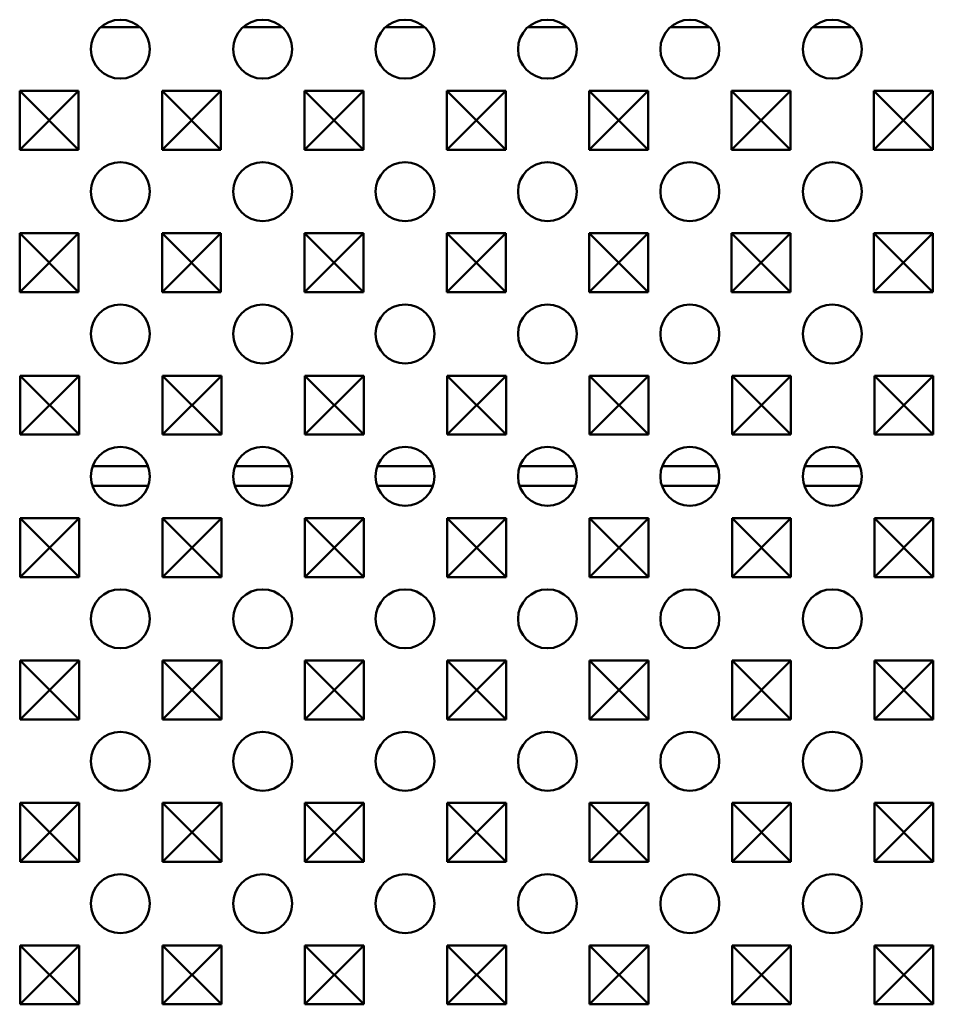
# Model space of a CAD drawing. Units: millimetres. Extents: x 0 to 9150, y 0 to 2970.
# Drawn here: x 3100 to 3194, y 1840 to 1941 of the extents above; entities that cross this region are included whole.
import ezdxf

# ---------------------------------------------------------------- set-up
doc = ezdxf.new("R2010")
doc.units = ezdxf.units.MM
doc.header["$LTSCALE"] = 5
doc.layers.add('Sichtbar (ISO)', color=7, linetype='Continuous', lineweight=50)

msp = doc.modelspace()

# ---------------------------------------------------------------- linework, layer by layer
at = {"layer": 'Sichtbar (ISO)'}
for p, q in [((3108.766, 1939.886), (3112.735, 1939.886)), ((3123.266, 1939.886), (3127.235, 1939.886)), ((3137.766, 1939.886), (3141.735, 1939.886)), ((3152.266, 1939.886), (3156.235, 1939.886)), ((3166.766, 1939.886), (3170.735, 1939.886)), ((3181.266, 1939.886), (3185.235, 1939.886)), ((3100.499, 1933.387), (3106.501, 1933.387)), ((3100.499, 1933.387), (3103.488, 1930.399)), ((3100.499, 1927.385), (3100.499, 1933.387)), ((3106.501, 1933.387), (3103.512, 1930.399)), ((3106.501, 1933.387), (3106.501, 1927.385)), ((3114.999, 1933.387), (3121.001, 1933.387)), ((3114.999, 1933.387), (3117.988, 1930.399)), ((3114.999, 1927.385), (3114.999, 1933.387)), ((3121.001, 1933.387), (3118.012, 1930.399)), ((3121.001, 1933.387), (3121.001, 1927.385)), ((3129.499, 1933.387), (3135.501, 1933.387)), ((3129.499, 1933.387), (3132.488, 1930.399)), ((3129.499, 1927.385), (3129.499, 1933.387)), ((3135.501, 1933.387), (3132.512, 1930.399)), ((3135.501, 1933.387), (3135.501, 1927.385)), ((3143.999, 1933.387), (3150.001, 1933.387)), ((3143.999, 1933.387), (3146.988, 1930.399)), ((3143.999, 1927.385), (3143.999, 1933.387)), ((3150.001, 1933.387), (3147.012, 1930.399)), ((3150.001, 1933.387), (3150.001, 1927.385)), ((3158.499, 1933.387), (3164.501, 1933.387)), ((3158.499, 1933.387), (3161.488, 1930.399)), ((3158.499, 1927.385), (3158.499, 1933.387)), ((3164.501, 1933.387), (3161.512, 1930.399)), ((3164.501, 1933.387), (3164.501, 1927.385)), ((3172.999, 1933.387), (3179.001, 1933.387)), ((3172.999, 1933.387), (3175.988, 1930.399)), ((3172.999, 1927.385), (3172.999, 1933.387)), ((3179.001, 1933.387), (3176.012, 1930.399)), ((3179.001, 1933.387), (3179.001, 1927.385)), ((3187.499, 1933.387), (3193.501, 1933.387)), ((3187.499, 1933.387), (3190.488, 1930.399)), ((3187.499, 1927.385), (3187.499, 1933.387)), ((3193.501, 1933.387), (3190.512, 1930.399)), ((3193.501, 1933.387), (3193.501, 1927.385)), ((3100.499, 1927.385), (3103.488, 1930.374)), ((3103.488, 1930.399), (3103.512, 1930.399)), ((3103.488, 1930.374), (3103.488, 1930.399)), ((3103.512, 1930.374), (3103.488, 1930.374)), ((3103.512, 1930.399), (3103.512, 1930.374)), ((3106.501, 1927.385), (3103.512, 1930.374)), ((3114.999, 1927.385), (3117.988, 1930.374)), ((3117.988, 1930.399), (3118.012, 1930.399)), ((3117.988, 1930.374), (3117.988, 1930.399)), ((3118.012, 1930.374), (3117.988, 1930.374)), ((3118.012, 1930.399), (3118.012, 1930.374)), ((3121.001, 1927.385), (3118.012, 1930.374)), ((3129.499, 1927.385), (3132.488, 1930.374)), ((3132.488, 1930.399), (3132.512, 1930.399)), ((3132.488, 1930.374), (3132.488, 1930.399)), ((3132.512, 1930.374), (3132.488, 1930.374)), ((3132.512, 1930.399), (3132.512, 1930.374)), ((3135.501, 1927.385), (3132.512, 1930.374)), ((3143.999, 1927.385), (3146.988, 1930.374)), ((3146.988, 1930.399), (3147.012, 1930.399)), ((3146.988, 1930.374), (3146.988, 1930.399)), ((3147.012, 1930.374), (3146.988, 1930.374)), ((3147.012, 1930.399), (3147.012, 1930.374)), ((3150.001, 1927.385), (3147.012, 1930.374)), ((3158.499, 1927.385), (3161.488, 1930.374)), ((3161.488, 1930.399), (3161.512, 1930.399)), ((3161.488, 1930.374), (3161.488, 1930.399)), ((3161.512, 1930.374), (3161.488, 1930.374)), ((3161.512, 1930.399), (3161.512, 1930.374)), ((3164.501, 1927.385), (3161.512, 1930.374)), ((3172.999, 1927.385), (3175.988, 1930.374)), ((3175.988, 1930.399), (3176.012, 1930.399)), ((3175.988, 1930.374), (3175.988, 1930.399)), ((3176.012, 1930.374), (3175.988, 1930.374)), ((3176.012, 1930.399), (3176.012, 1930.374)), ((3179.001, 1927.385), (3176.012, 1930.374)), ((3187.499, 1927.385), (3190.488, 1930.374)), ((3190.488, 1930.399), (3190.512, 1930.399)), ((3190.488, 1930.374), (3190.488, 1930.399)), ((3190.512, 1930.374), (3190.488, 1930.374)), ((3190.512, 1930.399), (3190.512, 1930.374)), ((3193.501, 1927.385), (3190.512, 1930.374)), ((3106.501, 1927.385), (3100.499, 1927.385)), ((3121.001, 1927.385), (3114.999, 1927.385)), ((3135.501, 1927.385), (3129.499, 1927.385)), ((3150.001, 1927.385), (3143.999, 1927.385)), ((3164.501, 1927.385), (3158.499, 1927.385)), ((3179.001, 1927.385), (3172.999, 1927.385)), ((3193.501, 1927.385), (3187.499, 1927.385)), ((3100.499, 1918.887), (3103.488, 1915.899)), ((3100.499, 1912.885), (3100.499, 1918.887)), ((3100.499, 1918.887), (3106.501, 1918.887)), ((3106.501, 1918.887), (3103.512, 1915.899)), ((3106.501, 1918.887), (3106.501, 1912.885)), ((3114.999, 1918.887), (3117.988, 1915.899)), ((3114.999, 1912.885), (3114.999, 1918.887)), ((3114.999, 1918.887), (3121.001, 1918.887)), ((3121.001, 1918.887), (3118.012, 1915.899)), ((3121.001, 1918.887), (3121.001, 1912.885)), ((3129.499, 1918.887), (3132.488, 1915.899)), ((3129.499, 1912.885), (3129.499, 1918.887)), ((3129.499, 1918.887), (3135.501, 1918.887)), ((3135.501, 1918.887), (3132.512, 1915.899)), ((3135.501, 1918.887), (3135.501, 1912.885)), ((3143.999, 1918.887), (3146.988, 1915.899)), ((3143.999, 1912.885), (3143.999, 1918.887)), ((3143.999, 1918.887), (3150.001, 1918.887)), ((3150.001, 1918.887), (3147.012, 1915.899)), ((3150.001, 1918.887), (3150.001, 1912.885)), ((3158.499, 1918.887), (3161.488, 1915.899)), ((3158.499, 1912.885), (3158.499, 1918.887)), ((3158.499, 1918.887), (3164.501, 1918.887)), ((3164.501, 1918.887), (3161.512, 1915.899)), ((3164.501, 1918.887), (3164.501, 1912.885)), ((3172.999, 1918.887), (3175.988, 1915.899)), ((3172.999, 1912.885), (3172.999, 1918.887)), ((3172.999, 1918.887), (3179.001, 1918.887)), ((3179.001, 1918.887), (3176.012, 1915.899)), ((3179.001, 1918.887), (3179.001, 1912.885)), ((3187.499, 1918.887), (3190.488, 1915.899)), ((3187.499, 1912.885), (3187.499, 1918.887)), ((3187.499, 1918.887), (3193.501, 1918.887)), ((3193.501, 1918.887), (3190.512, 1915.899)), ((3193.501, 1918.887), (3193.501, 1912.885)), ((3100.499, 1912.885), (3103.488, 1915.874)), ((3103.488, 1915.874), (3103.488, 1915.899)), ((3103.488, 1915.899), (3103.512, 1915.899)), ((3103.512, 1915.874), (3103.488, 1915.874)), ((3103.512, 1915.899), (3103.512, 1915.874)), ((3106.501, 1912.885), (3103.512, 1915.874)), ((3114.999, 1912.885), (3117.988, 1915.874)), ((3117.988, 1915.874), (3117.988, 1915.899)), ((3117.988, 1915.899), (3118.012, 1915.899)), ((3118.012, 1915.874), (3117.988, 1915.874)), ((3118.012, 1915.899), (3118.012, 1915.874)), ((3121.001, 1912.885), (3118.012, 1915.874)), ((3129.499, 1912.885), (3132.488, 1915.874)), ((3132.488, 1915.874), (3132.488, 1915.899)), ((3132.488, 1915.899), (3132.512, 1915.899)), ((3132.512, 1915.874), (3132.488, 1915.874)), ((3132.512, 1915.899), (3132.512, 1915.874)), ((3135.501, 1912.885), (3132.512, 1915.874)), ((3143.999, 1912.885), (3146.988, 1915.874)), ((3146.988, 1915.874), (3146.988, 1915.899)), ((3146.988, 1915.899), (3147.012, 1915.899)), ((3147.012, 1915.874), (3146.988, 1915.874)), ((3147.012, 1915.899), (3147.012, 1915.874)), ((3150.001, 1912.885), (3147.012, 1915.874)), ((3158.499, 1912.885), (3161.488, 1915.874)), ((3161.488, 1915.874), (3161.488, 1915.899)), ((3161.488, 1915.899), (3161.512, 1915.899)), ((3161.512, 1915.874), (3161.488, 1915.874)), ((3161.512, 1915.899), (3161.512, 1915.874)), ((3164.501, 1912.885), (3161.512, 1915.874)), ((3172.999, 1912.885), (3175.988, 1915.874)), ((3175.988, 1915.874), (3175.988, 1915.899)), ((3175.988, 1915.899), (3176.012, 1915.899)), ((3176.012, 1915.874), (3175.988, 1915.874)), ((3176.012, 1915.899), (3176.012, 1915.874)), ((3179.001, 1912.885), (3176.012, 1915.874)), ((3187.499, 1912.885), (3190.488, 1915.874)), ((3190.488, 1915.874), (3190.488, 1915.899)), ((3190.488, 1915.899), (3190.512, 1915.899)), ((3190.512, 1915.874), (3190.488, 1915.874)), ((3190.512, 1915.899), (3190.512, 1915.874)), ((3193.501, 1912.885), (3190.512, 1915.874)), ((3106.501, 1912.885), (3100.499, 1912.885)), ((3121.001, 1912.885), (3114.999, 1912.885)), ((3135.501, 1912.885), (3129.499, 1912.885)), ((3150.001, 1912.885), (3143.999, 1912.885)), ((3164.501, 1912.885), (3158.499, 1912.885)), ((3179.001, 1912.885), (3172.999, 1912.885)), ((3193.501, 1912.885), (3187.499, 1912.885)), ((3100.545, 1904.385), (3103.533, 1901.397)), ((3100.545, 1898.385), (3100.545, 1904.385)), ((3100.545, 1904.385), (3106.545, 1904.385)), ((3106.545, 1904.385), (3103.556, 1901.397)), ((3106.545, 1904.385), (3106.545, 1898.385)), ((3115.045, 1904.385), (3118.033, 1901.397)), ((3115.045, 1898.385), (3115.045, 1904.385)), ((3115.045, 1904.385), (3121.045, 1904.385)), ((3121.045, 1904.385), (3118.056, 1901.397)), ((3121.045, 1904.385), (3121.045, 1898.385)), ((3129.545, 1904.385), (3132.533, 1901.397)), ((3129.545, 1898.385), (3129.545, 1904.385)), ((3129.545, 1904.385), (3135.545, 1904.385)), ((3135.545, 1904.385), (3132.556, 1901.397)), ((3135.545, 1904.385), (3135.545, 1898.385)), ((3144.045, 1904.385), (3147.033, 1901.397)), ((3144.045, 1898.385), (3144.045, 1904.385)), ((3144.045, 1904.385), (3150.045, 1904.385)), ((3150.045, 1904.385), (3147.056, 1901.397)), ((3150.045, 1904.385), (3150.045, 1898.385)), ((3158.545, 1904.385), (3161.533, 1901.397)), ((3158.545, 1898.385), (3158.545, 1904.385)), ((3158.545, 1904.385), (3164.545, 1904.385)), ((3164.545, 1904.385), (3161.556, 1901.397)), ((3164.545, 1904.385), (3164.545, 1898.385)), ((3173.045, 1904.385), (3176.033, 1901.397)), ((3173.045, 1898.385), (3173.045, 1904.385)), ((3173.045, 1904.385), (3179.045, 1904.385)), ((3179.045, 1904.385), (3176.056, 1901.397)), ((3179.045, 1904.385), (3179.045, 1898.385)), ((3187.545, 1904.385), (3190.533, 1901.397)), ((3187.545, 1898.385), (3187.545, 1904.385)), ((3187.545, 1904.385), (3193.545, 1904.385)), ((3193.545, 1904.385), (3190.556, 1901.397)), ((3193.545, 1904.385), (3193.545, 1898.385)), ((3100.545, 1898.385), (3103.533, 1901.374)), ((3103.533, 1901.374), (3103.533, 1901.397)), ((3103.533, 1901.397), (3103.556, 1901.397)), ((3103.556, 1901.374), (3103.533, 1901.374)), ((3103.556, 1901.397), (3103.556, 1901.374)), ((3106.545, 1898.385), (3103.556, 1901.374)), ((3115.045, 1898.385), (3118.033, 1901.374)), ((3118.033, 1901.374), (3118.033, 1901.397)), ((3118.033, 1901.397), (3118.056, 1901.397)), ((3118.056, 1901.374), (3118.033, 1901.374)), ((3118.056, 1901.397), (3118.056, 1901.374)), ((3121.045, 1898.385), (3118.056, 1901.374)), ((3129.545, 1898.385), (3132.533, 1901.374)), ((3132.533, 1901.374), (3132.533, 1901.397)), ((3132.533, 1901.397), (3132.556, 1901.397)), ((3132.556, 1901.374), (3132.533, 1901.374)), ((3132.556, 1901.397), (3132.556, 1901.374)), ((3135.545, 1898.385), (3132.556, 1901.374)), ((3144.045, 1898.385), (3147.033, 1901.374)), ((3147.033, 1901.374), (3147.033, 1901.397)), ((3147.033, 1901.397), (3147.056, 1901.397)), ((3147.056, 1901.374), (3147.033, 1901.374)), ((3147.056, 1901.397), (3147.056, 1901.374)), ((3150.045, 1898.385), (3147.056, 1901.374)), ((3158.545, 1898.385), (3161.533, 1901.374)), ((3161.533, 1901.374), (3161.533, 1901.397)), ((3161.533, 1901.397), (3161.556, 1901.397)), ((3161.556, 1901.374), (3161.533, 1901.374)), ((3161.556, 1901.397), (3161.556, 1901.374)), ((3164.545, 1898.385), (3161.556, 1901.374)), ((3173.045, 1898.385), (3176.033, 1901.374)), ((3176.033, 1901.374), (3176.033, 1901.397)), ((3176.033, 1901.397), (3176.056, 1901.397)), ((3176.056, 1901.374), (3176.033, 1901.374)), ((3176.056, 1901.397), (3176.056, 1901.374)), ((3179.045, 1898.385), (3176.056, 1901.374)), ((3187.545, 1898.385), (3190.533, 1901.374)), ((3190.533, 1901.374), (3190.533, 1901.397)), ((3190.533, 1901.397), (3190.556, 1901.397)), ((3190.556, 1901.374), (3190.533, 1901.374)), ((3190.556, 1901.397), (3190.556, 1901.374)), ((3193.545, 1898.385), (3190.556, 1901.374)), ((3106.545, 1898.385), (3100.545, 1898.385)), ((3121.045, 1898.385), (3115.045, 1898.385)), ((3135.545, 1898.385), (3129.545, 1898.385)), ((3150.045, 1898.385), (3144.045, 1898.385)), ((3164.545, 1898.385), (3158.545, 1898.385)), ((3179.045, 1898.385), (3173.045, 1898.385)), ((3193.545, 1898.385), (3187.545, 1898.385)), ((3113.561, 1895.186), (3107.94, 1895.186)), ((3128.061, 1895.186), (3122.44, 1895.186)), ((3142.561, 1895.186), (3136.94, 1895.186)), ((3157.061, 1895.186), (3151.44, 1895.186)), ((3171.561, 1895.186), (3165.94, 1895.186)), ((3186.061, 1895.186), (3180.44, 1895.186)), ((3113.596, 1893.186), (3107.905, 1893.186)), ((3128.096, 1893.186), (3122.405, 1893.186)), ((3142.596, 1893.186), (3136.905, 1893.186)), ((3157.096, 1893.186), (3151.405, 1893.186)), ((3171.596, 1893.186), (3165.905, 1893.186)), ((3186.096, 1893.186), (3180.405, 1893.186)), ((3100.545, 1889.885), (3103.533, 1886.897)), ((3100.545, 1883.885), (3100.545, 1889.885)), ((3100.545, 1889.885), (3106.545, 1889.885)), ((3106.545, 1889.885), (3103.556, 1886.897)), ((3106.545, 1889.885), (3106.545, 1883.885)), ((3115.045, 1889.885), (3118.033, 1886.897)), ((3115.045, 1883.885), (3115.045, 1889.885)), ((3115.045, 1889.885), (3121.045, 1889.885)), ((3121.045, 1889.885), (3118.056, 1886.897)), ((3121.045, 1889.885), (3121.045, 1883.885)), ((3129.545, 1889.885), (3132.533, 1886.897)), ((3129.545, 1883.885), (3129.545, 1889.885)), ((3129.545, 1889.885), (3135.545, 1889.885)), ((3135.545, 1889.885), (3132.556, 1886.897)), ((3135.545, 1889.885), (3135.545, 1883.885)), ((3144.045, 1889.885), (3147.033, 1886.897)), ((3144.045, 1883.885), (3144.045, 1889.885)), ((3144.045, 1889.885), (3150.045, 1889.885)), ((3150.045, 1889.885), (3147.056, 1886.897)), ((3150.045, 1889.885), (3150.045, 1883.885)), ((3158.545, 1889.885), (3161.533, 1886.897)), ((3158.545, 1883.885), (3158.545, 1889.885)), ((3158.545, 1889.885), (3164.545, 1889.885)), ((3164.545, 1889.885), (3161.556, 1886.897)), ((3164.545, 1889.885), (3164.545, 1883.885)), ((3173.045, 1889.885), (3176.033, 1886.897)), ((3173.045, 1883.885), (3173.045, 1889.885)), ((3173.045, 1889.885), (3179.045, 1889.885)), ((3179.045, 1889.885), (3176.056, 1886.897)), ((3179.045, 1889.885), (3179.045, 1883.885)), ((3187.545, 1889.885), (3190.533, 1886.897)), ((3187.545, 1883.885), (3187.545, 1889.885)), ((3187.545, 1889.885), (3193.545, 1889.885)), ((3193.545, 1889.885), (3190.556, 1886.897)), ((3193.545, 1889.885), (3193.545, 1883.885)), ((3100.545, 1883.885), (3103.533, 1886.874)), ((3103.533, 1886.874), (3103.533, 1886.897)), ((3103.533, 1886.897), (3103.556, 1886.897)), ((3103.556, 1886.874), (3103.533, 1886.874)), ((3103.556, 1886.897), (3103.556, 1886.874)), ((3106.545, 1883.885), (3103.556, 1886.874)), ((3115.045, 1883.885), (3118.033, 1886.874)), ((3118.033, 1886.874), (3118.033, 1886.897)), ((3118.033, 1886.897), (3118.056, 1886.897)), ((3118.056, 1886.874), (3118.033, 1886.874)), ((3118.056, 1886.897), (3118.056, 1886.874)), ((3121.045, 1883.885), (3118.056, 1886.874)), ((3129.545, 1883.885), (3132.533, 1886.874)), ((3132.533, 1886.874), (3132.533, 1886.897)), ((3132.533, 1886.897), (3132.556, 1886.897)), ((3132.556, 1886.874), (3132.533, 1886.874)), ((3132.556, 1886.897), (3132.556, 1886.874)), ((3135.545, 1883.885), (3132.556, 1886.874)), ((3144.045, 1883.885), (3147.033, 1886.874)), ((3147.033, 1886.874), (3147.033, 1886.897)), ((3147.033, 1886.897), (3147.056, 1886.897)), ((3147.056, 1886.874), (3147.033, 1886.874)), ((3147.056, 1886.897), (3147.056, 1886.874)), ((3150.045, 1883.885), (3147.056, 1886.874)), ((3158.545, 1883.885), (3161.533, 1886.874)), ((3161.533, 1886.874), (3161.533, 1886.897)), ((3161.533, 1886.897), (3161.556, 1886.897)), ((3161.556, 1886.874), (3161.533, 1886.874)), ((3161.556, 1886.897), (3161.556, 1886.874)), ((3164.545, 1883.885), (3161.556, 1886.874)), ((3173.045, 1883.885), (3176.033, 1886.874)), ((3176.033, 1886.874), (3176.033, 1886.897)), ((3176.033, 1886.897), (3176.056, 1886.897)), ((3176.056, 1886.874), (3176.033, 1886.874)), ((3176.056, 1886.897), (3176.056, 1886.874)), ((3179.045, 1883.885), (3176.056, 1886.874)), ((3187.545, 1883.885), (3190.533, 1886.874)), ((3190.533, 1886.874), (3190.533, 1886.897)), ((3190.533, 1886.897), (3190.556, 1886.897)), ((3190.556, 1886.874), (3190.533, 1886.874)), ((3190.556, 1886.897), (3190.556, 1886.874)), ((3193.545, 1883.885), (3190.556, 1886.874)), ((3106.545, 1883.885), (3100.545, 1883.885)), ((3121.045, 1883.885), (3115.045, 1883.885)), ((3135.545, 1883.885), (3129.545, 1883.885)), ((3150.045, 1883.885), (3144.045, 1883.885)), ((3164.545, 1883.885), (3158.545, 1883.885)), ((3179.045, 1883.885), (3173.045, 1883.885)), ((3193.545, 1883.885), (3187.545, 1883.885)), ((3100.545, 1875.385), (3103.533, 1872.397)), ((3100.545, 1869.385), (3100.545, 1875.385)), ((3100.545, 1875.385), (3106.545, 1875.385)), ((3106.545, 1875.385), (3103.556, 1872.397)), ((3106.545, 1875.385), (3106.545, 1869.385)), ((3115.045, 1875.385), (3118.033, 1872.397)), ((3115.045, 1869.385), (3115.045, 1875.385)), ((3115.045, 1875.385), (3121.045, 1875.385)), ((3121.045, 1875.385), (3118.056, 1872.397)), ((3121.045, 1875.385), (3121.045, 1869.385)), ((3129.545, 1875.385), (3132.533, 1872.397)), ((3129.545, 1869.385), (3129.545, 1875.385)), ((3129.545, 1875.385), (3135.545, 1875.385)), ((3135.545, 1875.385), (3132.556, 1872.397)), ((3135.545, 1875.385), (3135.545, 1869.385)), ((3144.045, 1875.385), (3147.033, 1872.397)), ((3144.045, 1869.385), (3144.045, 1875.385)), ((3144.045, 1875.385), (3150.045, 1875.385)), ((3150.045, 1875.385), (3147.056, 1872.397)), ((3150.045, 1875.385), (3150.045, 1869.385)), ((3158.545, 1875.385), (3161.533, 1872.397)), ((3158.545, 1869.385), (3158.545, 1875.385)), ((3158.545, 1875.385), (3164.545, 1875.385)), ((3164.545, 1875.385), (3161.556, 1872.397)), ((3164.545, 1875.385), (3164.545, 1869.385)), ((3173.045, 1875.385), (3176.033, 1872.397)), ((3173.045, 1869.385), (3173.045, 1875.385)), ((3173.045, 1875.385), (3179.045, 1875.385)), ((3179.045, 1875.385), (3176.056, 1872.397)), ((3179.045, 1875.385), (3179.045, 1869.385)), ((3187.545, 1875.385), (3190.533, 1872.397)), ((3187.545, 1869.385), (3187.545, 1875.385)), ((3187.545, 1875.385), (3193.545, 1875.385)), ((3193.545, 1875.385), (3190.556, 1872.397)), ((3193.545, 1875.385), (3193.545, 1869.385)), ((3100.545, 1869.385), (3103.533, 1872.374)), ((3103.533, 1872.374), (3103.533, 1872.397)), ((3103.533, 1872.397), (3103.556, 1872.397)), ((3103.556, 1872.374), (3103.533, 1872.374)), ((3103.556, 1872.397), (3103.556, 1872.374)), ((3106.545, 1869.385), (3103.556, 1872.374)), ((3115.045, 1869.385), (3118.033, 1872.374)), ((3118.033, 1872.374), (3118.033, 1872.397)), ((3118.033, 1872.397), (3118.056, 1872.397)), ((3118.056, 1872.374), (3118.033, 1872.374)), ((3118.056, 1872.397), (3118.056, 1872.374)), ((3121.045, 1869.385), (3118.056, 1872.374)), ((3129.545, 1869.385), (3132.533, 1872.374)), ((3132.533, 1872.374), (3132.533, 1872.397)), ((3132.533, 1872.397), (3132.556, 1872.397)), ((3132.556, 1872.374), (3132.533, 1872.374)), ((3132.556, 1872.397), (3132.556, 1872.374)), ((3135.545, 1869.385), (3132.556, 1872.374)), ((3144.045, 1869.385), (3147.033, 1872.374)), ((3147.033, 1872.374), (3147.033, 1872.397)), ((3147.033, 1872.397), (3147.056, 1872.397)), ((3147.056, 1872.374), (3147.033, 1872.374)), ((3147.056, 1872.397), (3147.056, 1872.374)), ((3150.045, 1869.385), (3147.056, 1872.374)), ((3158.545, 1869.385), (3161.533, 1872.374)), ((3161.533, 1872.374), (3161.533, 1872.397)), ((3161.533, 1872.397), (3161.556, 1872.397)), ((3161.556, 1872.374), (3161.533, 1872.374)), ((3161.556, 1872.397), (3161.556, 1872.374)), ((3164.545, 1869.385), (3161.556, 1872.374)), ((3173.045, 1869.385), (3176.033, 1872.374)), ((3176.033, 1872.374), (3176.033, 1872.397)), ((3176.033, 1872.397), (3176.056, 1872.397)), ((3176.056, 1872.374), (3176.033, 1872.374)), ((3176.056, 1872.397), (3176.056, 1872.374)), ((3179.045, 1869.385), (3176.056, 1872.374)), ((3187.545, 1869.385), (3190.533, 1872.374)), ((3190.533, 1872.374), (3190.533, 1872.397)), ((3190.533, 1872.397), (3190.556, 1872.397)), ((3190.556, 1872.374), (3190.533, 1872.374)), ((3190.556, 1872.397), (3190.556, 1872.374)), ((3193.545, 1869.385), (3190.556, 1872.374)), ((3106.545, 1869.385), (3100.545, 1869.385)), ((3121.045, 1869.385), (3115.045, 1869.385)), ((3135.545, 1869.385), (3129.545, 1869.385)), ((3150.045, 1869.385), (3144.045, 1869.385)), ((3164.545, 1869.385), (3158.545, 1869.385)), ((3179.045, 1869.385), (3173.045, 1869.385)), ((3193.545, 1869.385), (3187.545, 1869.385)), ((3100.545, 1860.885), (3103.533, 1857.897)), ((3100.545, 1854.885), (3100.545, 1860.885)), ((3100.545, 1860.885), (3106.545, 1860.885)), ((3106.545, 1860.885), (3103.556, 1857.897)), ((3106.545, 1860.885), (3106.545, 1854.885)), ((3115.045, 1860.885), (3118.033, 1857.897)), ((3115.045, 1854.885), (3115.045, 1860.885)), ((3115.045, 1860.885), (3121.045, 1860.885)), ((3121.045, 1860.885), (3118.056, 1857.897)), ((3121.045, 1860.885), (3121.045, 1854.885)), ((3129.545, 1860.885), (3132.533, 1857.897)), ((3129.545, 1854.885), (3129.545, 1860.885)), ((3129.545, 1860.885), (3135.545, 1860.885)), ((3135.545, 1860.885), (3132.556, 1857.897)), ((3135.545, 1860.885), (3135.545, 1854.885)), ((3144.045, 1860.885), (3147.033, 1857.897)), ((3144.045, 1854.885), (3144.045, 1860.885)), ((3144.045, 1860.885), (3150.045, 1860.885)), ((3150.045, 1860.885), (3147.056, 1857.897)), ((3150.045, 1860.885), (3150.045, 1854.885)), ((3158.545, 1860.885), (3161.533, 1857.897)), ((3158.545, 1854.885), (3158.545, 1860.885)), ((3158.545, 1860.885), (3164.545, 1860.885)), ((3164.545, 1860.885), (3161.556, 1857.897)), ((3164.545, 1860.885), (3164.545, 1854.885)), ((3173.045, 1860.885), (3176.033, 1857.897)), ((3173.045, 1854.885), (3173.045, 1860.885)), ((3173.045, 1860.885), (3179.045, 1860.885)), ((3179.045, 1860.885), (3176.056, 1857.897)), ((3179.045, 1860.885), (3179.045, 1854.885)), ((3187.545, 1860.885), (3190.533, 1857.897)), ((3187.545, 1854.885), (3187.545, 1860.885)), ((3187.545, 1860.885), (3193.545, 1860.885)), ((3193.545, 1860.885), (3190.556, 1857.897)), ((3193.545, 1860.885), (3193.545, 1854.885)), ((3100.545, 1854.885), (3103.533, 1857.874)), ((3103.533, 1857.874), (3103.533, 1857.897)), ((3103.533, 1857.897), (3103.556, 1857.897)), ((3103.556, 1857.874), (3103.533, 1857.874)), ((3103.556, 1857.897), (3103.556, 1857.874)), ((3106.545, 1854.885), (3103.556, 1857.874)), ((3115.045, 1854.885), (3118.033, 1857.874)), ((3118.033, 1857.874), (3118.033, 1857.897)), ((3118.033, 1857.897), (3118.056, 1857.897)), ((3118.056, 1857.874), (3118.033, 1857.874)), ((3118.056, 1857.897), (3118.056, 1857.874)), ((3121.045, 1854.885), (3118.056, 1857.874)), ((3129.545, 1854.885), (3132.533, 1857.874)), ((3132.533, 1857.874), (3132.533, 1857.897)), ((3132.533, 1857.897), (3132.556, 1857.897)), ((3132.556, 1857.874), (3132.533, 1857.874)), ((3132.556, 1857.897), (3132.556, 1857.874)), ((3135.545, 1854.885), (3132.556, 1857.874)), ((3144.045, 1854.885), (3147.033, 1857.874)), ((3147.033, 1857.874), (3147.033, 1857.897)), ((3147.033, 1857.897), (3147.056, 1857.897)), ((3147.056, 1857.874), (3147.033, 1857.874)), ((3147.056, 1857.897), (3147.056, 1857.874)), ((3150.045, 1854.885), (3147.056, 1857.874)), ((3158.545, 1854.885), (3161.533, 1857.874)), ((3161.533, 1857.874), (3161.533, 1857.897)), ((3161.533, 1857.897), (3161.556, 1857.897)), ((3161.556, 1857.874), (3161.533, 1857.874)), ((3161.556, 1857.897), (3161.556, 1857.874)), ((3164.545, 1854.885), (3161.556, 1857.874)), ((3173.045, 1854.885), (3176.033, 1857.874)), ((3176.033, 1857.874), (3176.033, 1857.897)), ((3176.033, 1857.897), (3176.056, 1857.897)), ((3176.056, 1857.874), (3176.033, 1857.874)), ((3176.056, 1857.897), (3176.056, 1857.874)), ((3179.045, 1854.885), (3176.056, 1857.874)), ((3187.545, 1854.885), (3190.533, 1857.874)), ((3190.533, 1857.874), (3190.533, 1857.897)), ((3190.533, 1857.897), (3190.556, 1857.897)), ((3190.556, 1857.874), (3190.533, 1857.874)), ((3190.556, 1857.897), (3190.556, 1857.874)), ((3193.545, 1854.885), (3190.556, 1857.874)), ((3106.545, 1854.885), (3100.545, 1854.885)), ((3121.045, 1854.885), (3115.045, 1854.885)), ((3135.545, 1854.885), (3129.545, 1854.885)), ((3150.045, 1854.885), (3144.045, 1854.885)), ((3164.545, 1854.885), (3158.545, 1854.885)), ((3179.045, 1854.885), (3173.045, 1854.885)), ((3193.545, 1854.885), (3187.545, 1854.885)), ((3100.545, 1846.385), (3103.533, 1843.397)), ((3100.545, 1840.385), (3100.545, 1846.385)), ((3100.545, 1846.385), (3106.545, 1846.385)), ((3106.545, 1846.385), (3103.556, 1843.397)), ((3106.545, 1846.385), (3106.545, 1840.385)), ((3115.045, 1846.385), (3118.033, 1843.397)), ((3115.045, 1840.385), (3115.045, 1846.385)), ((3115.045, 1846.385), (3121.045, 1846.385)), ((3121.045, 1846.385), (3118.056, 1843.397)), ((3121.045, 1846.385), (3121.045, 1840.385)), ((3129.545, 1846.385), (3132.533, 1843.397)), ((3129.545, 1840.385), (3129.545, 1846.385)), ((3129.545, 1846.385), (3135.545, 1846.385)), ((3135.545, 1846.385), (3132.556, 1843.397)), ((3135.545, 1846.385), (3135.545, 1840.385)), ((3144.045, 1846.385), (3147.033, 1843.397)), ((3144.045, 1840.385), (3144.045, 1846.385)), ((3144.045, 1846.385), (3150.045, 1846.385)), ((3150.045, 1846.385), (3147.056, 1843.397)), ((3150.045, 1846.385), (3150.045, 1840.385)), ((3158.545, 1846.385), (3161.533, 1843.397)), ((3158.545, 1840.385), (3158.545, 1846.385)), ((3158.545, 1846.385), (3164.545, 1846.385)), ((3164.545, 1846.385), (3161.556, 1843.397)), ((3164.545, 1846.385), (3164.545, 1840.385)), ((3173.045, 1846.385), (3176.033, 1843.397)), ((3173.045, 1840.385), (3173.045, 1846.385)), ((3173.045, 1846.385), (3179.045, 1846.385)), ((3179.045, 1846.385), (3176.056, 1843.397)), ((3179.045, 1846.385), (3179.045, 1840.385)), ((3187.545, 1846.385), (3190.533, 1843.397)), ((3187.545, 1840.385), (3187.545, 1846.385)), ((3187.545, 1846.385), (3193.545, 1846.385)), ((3193.545, 1846.385), (3190.556, 1843.397)), ((3193.545, 1846.385), (3193.545, 1840.385)), ((3100.545, 1840.385), (3103.533, 1843.374)), ((3103.533, 1843.374), (3103.533, 1843.397)), ((3103.533, 1843.397), (3103.556, 1843.397)), ((3103.556, 1843.374), (3103.533, 1843.374)), ((3103.556, 1843.397), (3103.556, 1843.374)), ((3106.545, 1840.385), (3103.556, 1843.374)), ((3115.045, 1840.385), (3118.033, 1843.374)), ((3118.033, 1843.374), (3118.033, 1843.397)), ((3118.033, 1843.397), (3118.056, 1843.397)), ((3118.056, 1843.374), (3118.033, 1843.374)), ((3118.056, 1843.397), (3118.056, 1843.374)), ((3121.045, 1840.385), (3118.056, 1843.374)), ((3129.545, 1840.385), (3132.533, 1843.374)), ((3132.533, 1843.374), (3132.533, 1843.397)), ((3132.533, 1843.397), (3132.556, 1843.397)), ((3132.556, 1843.374), (3132.533, 1843.374)), ((3132.556, 1843.397), (3132.556, 1843.374)), ((3135.545, 1840.385), (3132.556, 1843.374)), ((3144.045, 1840.385), (3147.033, 1843.374)), ((3147.033, 1843.374), (3147.033, 1843.397)), ((3147.033, 1843.397), (3147.056, 1843.397)), ((3147.056, 1843.374), (3147.033, 1843.374)), ((3147.056, 1843.397), (3147.056, 1843.374)), ((3150.045, 1840.385), (3147.056, 1843.374)), ((3158.545, 1840.385), (3161.533, 1843.374)), ((3161.533, 1843.374), (3161.533, 1843.397)), ((3161.533, 1843.397), (3161.556, 1843.397)), ((3161.556, 1843.374), (3161.533, 1843.374)), ((3161.556, 1843.397), (3161.556, 1843.374)), ((3164.545, 1840.385), (3161.556, 1843.374)), ((3173.045, 1840.385), (3176.033, 1843.374)), ((3176.033, 1843.374), (3176.033, 1843.397)), ((3176.033, 1843.397), (3176.056, 1843.397)), ((3176.056, 1843.374), (3176.033, 1843.374)), ((3176.056, 1843.397), (3176.056, 1843.374)), ((3179.045, 1840.385), (3176.056, 1843.374)), ((3187.545, 1840.385), (3190.533, 1843.374)), ((3190.533, 1843.374), (3190.533, 1843.397)), ((3190.533, 1843.397), (3190.556, 1843.397)), ((3190.556, 1843.374), (3190.533, 1843.374)), ((3190.556, 1843.397), (3190.556, 1843.374)), ((3193.545, 1840.385), (3190.556, 1843.374)), ((3106.545, 1840.385), (3100.545, 1840.385)), ((3121.045, 1840.385), (3115.045, 1840.385)), ((3135.545, 1840.385), (3129.545, 1840.385)), ((3150.045, 1840.385), (3144.045, 1840.385)), ((3164.545, 1840.385), (3158.545, 1840.385)), ((3179.045, 1840.385), (3173.045, 1840.385)), ((3193.545, 1840.385), (3187.545, 1840.385))]:
    msp.add_line(p, q, dxfattribs=at)
for centre in [(3110.75, 1937.636), (3125.25, 1937.636), (3139.75, 1937.636), (3154.25, 1937.636), (3168.75, 1937.636), (3183.25, 1937.636), (3110.75, 1923.136), (3125.25, 1923.136), (3139.75, 1923.136), (3154.25, 1923.136), (3168.75, 1923.136), (3183.25, 1923.136), (3110.75, 1908.636), (3125.25, 1908.636), (3139.75, 1908.636), (3154.25, 1908.636), (3168.75, 1908.636), (3183.25, 1908.636), (3110.75, 1894.136), (3125.25, 1894.136), (3139.75, 1894.136), (3154.25, 1894.136), (3168.75, 1894.136), (3183.25, 1894.136), (3110.75, 1879.636), (3125.25, 1879.636), (3139.75, 1879.636), (3154.25, 1879.636), (3168.75, 1879.636), (3183.25, 1879.636), (3110.75, 1865.136), (3125.25, 1865.136), (3139.75, 1865.136), (3154.25, 1865.136), (3168.75, 1865.136), (3183.25, 1865.136), (3110.75, 1850.636), (3125.25, 1850.636), (3139.75, 1850.636), (3154.25, 1850.636), (3168.75, 1850.636), (3183.25, 1850.636)]:
    msp.add_circle(centre, 3, dxfattribs=at)

doc.saveas('drawing.dxf')
